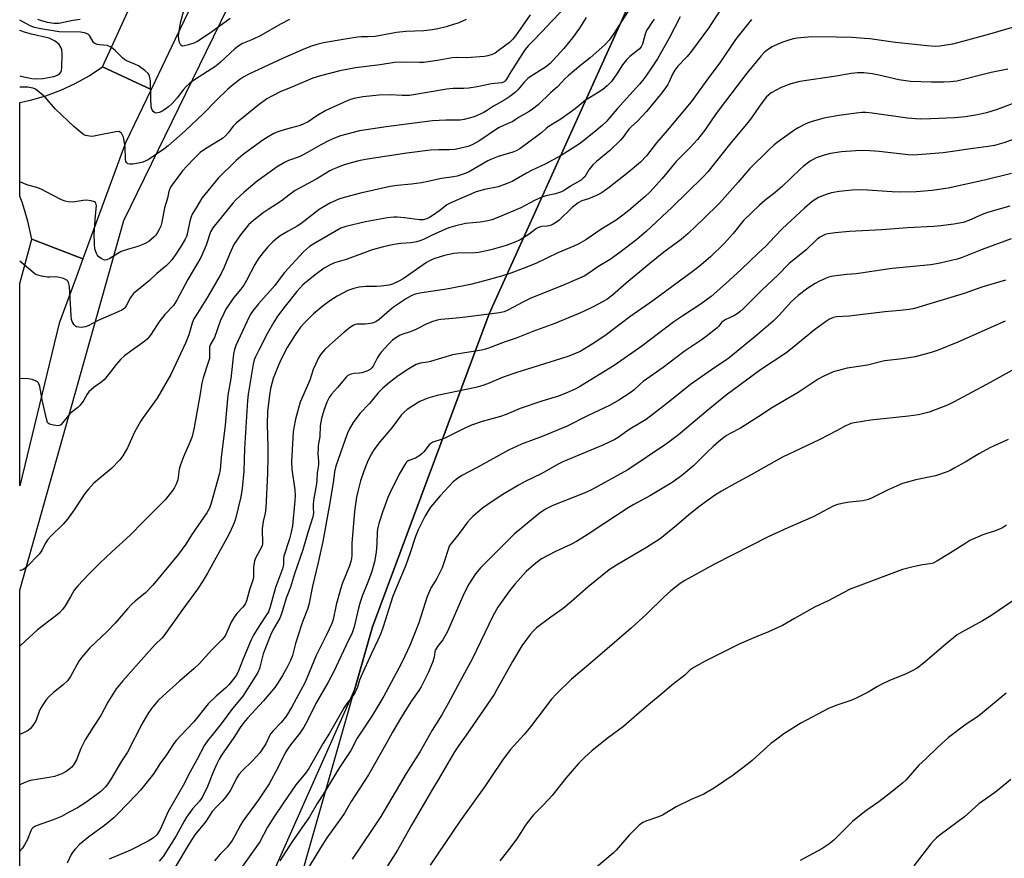
# Model space of a CAD drawing. Units: inches. Extents: x 1201769 to 1207769, y 541455 to 545456.
# Drawn here: x 1201769 to 1202128, y 541967 to 542272 of the extents above; entities that cross this region are included whole.
import ezdxf

# ---------------------------------------------------------------- set-up
doc = ezdxf.new("R2010")
doc.units = ezdxf.units.IN
doc.header["$MEASUREMENT"] = 0
for name, color, linetype in [('NTRL-Farm Land', 3, 'Continuous'), ('NTRL-Trees', 3, 'Continuous'), ('TRANS-Road', 130, 'Continuous'), ('Undefined', 1, 'Continuous')]:
    doc.layers.add(name, color=color, linetype=linetype)

msp = doc.modelspace()

# ---------------------------------------------------------------- linework, layer by layer
at = {"layer": 'NTRL-Farm Land'}
msp.add_polyline3d([(1201865.03, 541937.15, 0), (1201897.46, 542051.03, 0), (1201939.98, 542165.03, 0), (1201994.87, 542286.49, 0), (1202024.59, 542357.49, 0), (1202080.54, 542454.57, 0), (1202099.29, 542535.89, 0), (1202101.41, 542625.81, 0), (1202107.5, 542754.31, 0), (1202125.42, 542848.29, 0)], dxfattribs=at)
at = {"layer": 'NTRL-Trees'}
msp.add_lwpolyline([(1201769.07, 541598.48), (1201769.1, 542064.41), (1201807.03, 542199), (1201925.05, 542441), (1202026.63, 542594.87), (1202050.69, 542606.39), (1202066.96, 542603.83), (1202083.4, 542596.36), (1202083.75, 542489.04), (1202059.51, 542435.56), (1202026.58, 542360.94), (1202016.03, 542337.04), (1201994.87, 542286.49), (1201939.98, 542165.03), (1201897.46, 542051.03), (1201891.06, 542028.56), (1201856.72, 541951.28)], dxfattribs=at)
at = {"layer": 'TRANS-Road'}
msp.add_lwpolyline([(1201843.91, 542302.82), (1201825.71, 542265.07), (1201818.39, 542249.77), (1201816.93, 542246.73), (1201799.16, 542254.89), (1201809.77, 542277.96)], dxfattribs=at)
for points in [[(1201816.93, 542246.73), (1201807.63, 542227.29), (1201792.09, 542185.08), (1201773.5, 542192.19), (1201772.05, 542198.79), (1201770.11, 542205.26), (1201769.11, 542207.84), (1201769.11, 542207.85), (1201769.11, 542242.02), (1201772.98, 542242.8), (1201778.56, 542244.38), (1201784, 542246.4), (1201789.26, 542248.83), (1201794.33, 542251.67), (1201799.16, 542254.89)], [(1201792.09, 542185.08), (1201789.73, 542178.67), (1201783.46, 542161.64), (1201769.1, 542102.43), (1201769.1, 542176.06), (1201769.11, 542176.07), (1201773.5, 542192.19)]]:
    msp.add_lwpolyline(points, close=True, dxfattribs=at)
at = {"layer": 'Undefined'}
for points, elevation in [([(1202025.91, 542278.32), (1202019.77, 542269.08), (1202013.63, 542260.63), (1202012.11, 542258.76), (1202008.7, 542255.14), (1202007.63, 542253.77), (1202006.74, 542252.32), (1202005.5, 542249.48), (1202004.98, 542248.46), (1202003.98, 542246.98), (1202002.36, 542244.82), (1201997.21, 542238.63), (1201993.94, 542235.2), (1201991.67, 542233.13), (1201990.93, 542232.36), (1201990.09, 542231.32), (1201988.64, 542229.26), (1201987.77, 542228.26), (1201983.74, 542224.37), (1201979.03, 542220.47), (1201977.75, 542219.24), (1201976.26, 542217.43), (1201974.77, 542214.95), (1201974.22, 542214.37), (1201973.57, 542213.85), (1201969.65, 542211.45), (1201967.32, 542209.92), (1201966.33, 542209.39), (1201964.15, 542208.66), (1201960.58, 542207.96), (1201959.2, 542207.52), (1201956.48, 542206.27), (1201951.53, 542203.66), (1201943.13, 542200.07), (1201940.93, 542199.22), (1201939.54, 542198.86), (1201936.73, 542198.42), (1201931.33, 542197.9), (1201927.36, 542197), (1201925.66, 542196.47), (1201924.04, 542195.84), (1201919.03, 542193.55), (1201916.04, 542192.09), (1201914.72, 542191.55), (1201913.57, 542191.27), (1201911.53, 542190.91), (1201907.82, 542190.59), (1201905.25, 542190.22), (1201901.56, 542189.42), (1201897.45, 542188.27), (1201893.89, 542187.05), (1201887.88, 542184.81), (1201883.7, 542183.56), (1201881.88, 542182.8), (1201879.94, 542181.65), (1201876.61, 542179.17), (1201874.13, 542177.2), (1201872.21, 542175.53), (1201869.92, 542173.1), (1201865.71, 542167.86), (1201862.93, 542164.13), (1201861.55, 542161.95), (1201859.29, 542157.97), (1201856.1, 542151.8), (1201854.93, 542149.39), (1201854.49, 542148.32), (1201854.09, 542146.66), (1201852.25, 542135.77), (1201851.95, 542133.5), (1201850.94, 542115.98), (1201850.63, 542107.73), (1201850.07, 542101.49), (1201849.54, 542098.46), (1201847.58, 542090.37), (1201847.12, 542088.98), (1201846.07, 542086.53), (1201845.17, 542084.65), (1201843.2, 542080.97), (1201837.5, 542070.66), (1201835.87, 542067.96), (1201833.84, 542064.84), (1201828.05, 542057.03), (1201821.51, 542047.76), (1201820.83, 542046.99), (1201818.42, 542044.63), (1201815.2, 542041.15), (1201806.57, 542031.43), (1201804.19, 542028.49), (1201801.2, 542023.69), (1201798.56, 542018.85), (1201795.86, 542014.58), (1201792.85, 542010), (1201791.33, 542006.76), (1201789.75, 542002.69), (1201788.88, 542001.2), (1201788.02, 542000.05), (1201786.97, 541999.09), (1201786.03, 541998.42), (1201784.47, 541997.61), (1201783.12, 541997.04), (1201781.7, 541996.66), (1201779.11, 541996.12), (1201773.02, 541995.1), (1201771.94, 541994.81), (1201770.65, 541994.33), (1201769.1, 541993.6)], 436), ([(1202035.43, 542272.14), (1202029.68, 542264.84), (1202024.21, 542256.8), (1202019.27, 542250.15), (1202013.58, 542242.24), (1202004.83, 542231.8), (1202000.89, 542227.22), (1201997.21, 542222.56), (1201995.05, 542220.25), (1201990.61, 542216.45), (1201983.74, 542211.16), (1201981.09, 542209.25), (1201980.08, 542208.62), (1201979.04, 542208.13), (1201976.09, 542206.95), (1201973.68, 542206.14), (1201972.44, 542205.49), (1201970.21, 542203.74), (1201965.42, 542199.11), (1201964.5, 542198.43), (1201963.28, 542197.68), (1201962.52, 542197.29), (1201961.76, 542197.04), (1201960.99, 542196.92), (1201959.18, 542196.85), (1201958.66, 542196.76), (1201957.92, 542196.48), (1201957.22, 542196.05), (1201954.52, 542194), (1201951.21, 542192), (1201949.64, 542191.2), (1201946.12, 542189.88), (1201941.08, 542188.39), (1201939.63, 542188.05), (1201936.1, 542187.36), (1201934.93, 542187.22), (1201928.59, 542187.13), (1201927.17, 542187.01), (1201923.74, 542186.29), (1201919.87, 542185.06), (1201918.53, 542184.49), (1201917.14, 542183.69), (1201908.71, 542177.77), (1201907.09, 542176.87), (1201904.83, 542175.87), (1201903.45, 542175.48), (1201900.63, 542175.13), (1201898.92, 542175.01), (1201895.13, 542174.95), (1201892.63, 542174.75), (1201890.7, 542174.29), (1201888.55, 542173.49), (1201884.66, 542171.43), (1201881.99, 542169.78), (1201879.56, 542168), (1201876.02, 542164.99), (1201872.86, 542161.9), (1201871.34, 542160.21), (1201869.38, 542157.43), (1201866.39, 542152.72), (1201864.5, 542149), (1201863.32, 542146.31), (1201861.4, 542141.44), (1201860.4, 542137.9), (1201859.97, 542135.47), (1201859.31, 542129.45), (1201859.18, 542124.7), (1201859.42, 542116.76), (1201859.43, 542112.99), (1201859.26, 542106.86), (1201858.66, 542094.32), (1201858.39, 542092.5), (1201857.73, 542089.49), (1201857.4, 542086.94), (1201857.41, 542081.21), (1201857.32, 542080.65), (1201857.04, 542079.86), (1201855.08, 542076.37), (1201854.58, 542075.08), (1201854.16, 542072.76), (1201854.14, 542069.19), (1201853.99, 542068.09), (1201852.68, 542064.51), (1201851.61, 542060.56), (1201851.11, 542059.35), (1201850.32, 542058.27), (1201848.13, 542055.95), (1201847.13, 542054.55), (1201846.1, 542052.81), (1201844.08, 542048.29), (1201843.5, 542047.37), (1201842.66, 542046.32), (1201839.04, 542042.77), (1201834.43, 542037.65), (1201832.53, 542035.92), (1201827.21, 542031.33), (1201821.25, 542025.98), (1201819.38, 542024.1), (1201817.11, 542021.39), (1201815.73, 542019.39), (1201813.52, 542015.67), (1201808.27, 542005.46), (1201806.19, 542002.23), (1201802.16, 541995.39), (1201801.17, 541993.96), (1201800.27, 541992.82), (1201798.57, 541991.15), (1201797.21, 541990.03), (1201793.18, 541987.14), (1201790.1, 541985.18), (1201787.12, 541983.65), (1201784.24, 541982.05), (1201781.26, 541980.85), (1201775.39, 541978.72), (1201774.58, 541978.37), (1201773.9, 541977.93), (1201773.55, 541977.57), (1201773.13, 541976.86), (1201771.74, 541973.41), (1201770.88, 541971.69), (1201770.05, 541970.53), (1201769.09, 541969.36)], 434), ([(1201990.55, 542275.23), (1201985.16, 542266.7), (1201983.61, 542264.71), (1201982.12, 542262.99), (1201976.72, 542258.26), (1201973.3, 542255.57), (1201968.75, 542251.69), (1201967.68, 542250.67), (1201964.91, 542247.72), (1201962.26, 542245.48), (1201957.77, 542241.12), (1201955.75, 542239.48), (1201954.51, 542238.67), (1201950.69, 542236.48), (1201948.57, 542235.03), (1201945.15, 542233.65), (1201943.44, 542232.79), (1201936.23, 542227.83), (1201933.84, 542226.61), (1201932.2, 542226), (1201929.16, 542225.21), (1201927.49, 542224.87), (1201925.48, 542224.75), (1201921.7, 542224.79), (1201918.63, 542224.57), (1201910.07, 542223.46), (1201895.64, 542221.3), (1201893.06, 542220.8), (1201889.71, 542220), (1201886.87, 542219.14), (1201884.75, 542218.36), (1201882.93, 542217.61), (1201882, 542217.12), (1201877.28, 542214.2), (1201869.3, 542209.89), (1201867.01, 542208.26), (1201864.21, 542205.99), (1201859.52, 542203.02), (1201857.71, 542201.78), (1201854.37, 542199.17), (1201852.43, 542197.43), (1201849.47, 542193.84), (1201847.08, 542190.32), (1201845.52, 542187.05), (1201843.54, 542182.04), (1201842.41, 542179.69), (1201837.48, 542171.09), (1201833.17, 542164.36), (1201832.5, 542163.16), (1201831.89, 542161.61), (1201830.62, 542157.44), (1201829.44, 542154.38), (1201824.15, 542142.91), (1201819.18, 542134.33), (1201813.99, 542127.29), (1201813, 542125.84), (1201810.91, 542121.92), (1201808.34, 542116.25), (1201806.57, 542113.29), (1201805.53, 542111.92), (1201802.55, 542108.78), (1201796.03, 542103.35), (1201794.07, 542101.2), (1201792.8, 542099.61), (1201788.93, 542093.65), (1201786.46, 542090.26), (1201784.94, 542088.5), (1201780.45, 542084.14), (1201779.26, 542082.85), (1201778.39, 542081.46), (1201777.09, 542078.83), (1201776.12, 542077.52), (1201771.65, 542072.93), (1201770.99, 542072.35), (1201770.34, 542071.94), (1201769.42, 542071.59), (1201769.1, 542071.57)], 442), ([(1202009.46, 542273.14), (1202005.51, 542265.37), (1202001.22, 542257.85), (1201999.37, 542254.94), (1201996.99, 542251.51), (1201995.94, 542250.13), (1201994.69, 542248.64), (1201986.58, 542239.69), (1201983.85, 542236.35), (1201982.55, 542234.95), (1201981.09, 542233.56), (1201978.87, 542231.68), (1201973.19, 542227.2), (1201968.56, 542224.16), (1201966.14, 542222.72), (1201960.41, 542219.56), (1201955.64, 542217.31), (1201953.54, 542216.22), (1201948.38, 542213.18), (1201946.56, 542212.44), (1201943.26, 542211.32), (1201938.32, 542210.31), (1201935.27, 542209.47), (1201926.05, 542205.49), (1201924.59, 542204.65), (1201922.05, 542202.66), (1201919.25, 542200.69), (1201918.29, 542200.08), (1201917.28, 542199.6), (1201915.96, 542199.25), (1201914.62, 542199.21), (1201909.2, 542199.93), (1201906.52, 542200.19), (1201905.33, 542200.22), (1201903.01, 542199.94), (1201894.91, 542198.57), (1201887.8, 542196.77), (1201886, 542196.16), (1201876.71, 542190.9), (1201874.63, 542189.53), (1201872.45, 542187.58), (1201865.48, 542180.06), (1201864.59, 542178.96), (1201861.97, 542175.3), (1201856, 542168.61), (1201853.96, 542166.16), (1201853.21, 542165.07), (1201852.61, 542163.97), (1201847.7, 542153.5), (1201847.23, 542151.99), (1201846.91, 542150.34), (1201845.9, 542141.45), (1201844.82, 542135.38), (1201843.84, 542124.45), (1201842.42, 542112.69), (1201842.05, 542108.3), (1201841.64, 542106.55), (1201838.83, 542096.15), (1201838.18, 542094.33), (1201837.25, 542092.61), (1201831.69, 542084.67), (1201829.51, 542081.18), (1201826.9, 542077.54), (1201817.54, 542066.22), (1201814.83, 542063.44), (1201811.17, 542060.41), (1201809.95, 542059.3), (1201808.38, 542057.63), (1201803.8, 542052.45), (1201800.92, 542049.41), (1201794.56, 542043.38), (1201791.68, 542040.01), (1201790.6, 542038.61), (1201787.56, 542033.01), (1201786.5, 542031.45), (1201784.92, 542029.94), (1201781.42, 542027.16), (1201779.69, 542025.59), (1201778.68, 542024.55), (1201777.68, 542023.11), (1201776.65, 542021.34), (1201776.17, 542020.25), (1201775.16, 542017.43), (1201774.79, 542016.63), (1201773.88, 542015.16), (1201773.01, 542014.04), (1201772.15, 542013.38), (1201770.7, 542012.61), (1201769.39, 542012.06), (1201769.1, 542011.95)], 438), ([(1201975.28, 542272.87), (1201972.85, 542269.06), (1201970.31, 542265.5), (1201967.19, 542261.68), (1201962.19, 542256.22), (1201960.47, 542254.8), (1201955.26, 542251.54), (1201954.06, 542250.7), (1201952.83, 542249.47), (1201950.39, 542246.54), (1201949.53, 542245.76), (1201947.5, 542244.13), (1201945.7, 542242.95), (1201941.51, 542240.68), (1201939.06, 542238.97), (1201937.79, 542238.26), (1201934.56, 542236.78), (1201930.88, 542235.77), (1201929.45, 542235.57), (1201924.26, 542235.58), (1201919.31, 542235.25), (1201902.45, 542233.16), (1201892.8, 542231.61), (1201885.84, 542229.87), (1201883.64, 542229.03), (1201881.5, 542228.06), (1201878.65, 542226.54), (1201873.62, 542223.58), (1201872.08, 542222.79), (1201870.76, 542222.22), (1201866.93, 542220.82), (1201865.51, 542220.16), (1201862.84, 542218.49), (1201855.51, 542213.31), (1201850.77, 542209.36), (1201847.74, 542206.57), (1201846.69, 542205.37), (1201839.34, 542196.33), (1201838.58, 542194.94), (1201836.94, 542190.08), (1201835.05, 542185.55), (1201830.26, 542177.49), (1201826.31, 542169.95), (1201825.03, 542168.12), (1201821.95, 542164.73), (1201819.73, 542162.03), (1201816.91, 542157.64), (1201816.13, 542156.57), (1201815.43, 542155.8), (1201814.6, 542155.1), (1201809.48, 542151.47), (1201807.22, 542149.7), (1201805.94, 542148.52), (1201804.14, 542146.6), (1201802.23, 542144), (1201799.79, 542141.06), (1201798.93, 542140.33), (1201796.18, 542138.36), (1201794.26, 542136.64), (1201793.62, 542135.75), (1201792.37, 542133.57), (1201791.05, 542131.75), (1201790.25, 542130.94), (1201788.18, 542129.33), (1201787.36, 542128.59), (1201784.79, 542125.43), (1201784.01, 542124.63), (1201783.57, 542124.36), (1201783.06, 542124.26), (1201781.33, 542124.45), (1201779.95, 542124.83), (1201779.52, 542125.12), (1201779.23, 542125.53), (1201778.8, 542126.85), (1201777.24, 542133.76), (1201776.66, 542137.26), (1201776.36, 542138.63), (1201775.88, 542139.87), (1201775.55, 542140.24), (1201775.13, 542140.51), (1201773.61, 542141.08), (1201772.22, 542141.36), (1201769.1, 542141.49)], 444), ([(1201999.99, 542272.27), (1201999.23, 542271.04), (1201997.81, 542269.06), (1201997.41, 542268.36), (1201996.79, 542266.83), (1201995.77, 542263.15), (1201995.29, 542262.2), (1201994.54, 542261.39), (1201991.14, 542258.65), (1201989.94, 542257.45), (1201988.51, 542255.71), (1201986.48, 542252.44), (1201984.49, 542249.65), (1201982.9, 542248.01), (1201981.38, 542246.71), (1201979.72, 542245.59), (1201974.95, 542242.67), (1201971.27, 542239.68), (1201969.12, 542238.04), (1201966.03, 542235.92), (1201961.8, 542233.36), (1201960.7, 542232.5), (1201959.12, 542231.01), (1201958.24, 542230.3), (1201951.15, 542225.14), (1201949.76, 542224.35), (1201948.56, 542223.9), (1201943.28, 542222.31), (1201940.8, 542221.34), (1201939.52, 542220.72), (1201932.41, 542216.66), (1201930.83, 542215.99), (1201928.36, 542215.19), (1201926.99, 542214.9), (1201922.67, 542214.33), (1201917.67, 542213.2), (1201915.36, 542212.76), (1201911.69, 542212.25), (1201906.48, 542211.74), (1201903.9, 542211.34), (1201897.96, 542210.08), (1201893.14, 542208.95), (1201887.2, 542207.32), (1201885.25, 542206.72), (1201882.19, 542205.41), (1201879.29, 542203.79), (1201878.12, 542202.96), (1201871.44, 542197.79), (1201870.05, 542196.9), (1201866.82, 542195.18), (1201863.92, 542193.43), (1201862.77, 542192.62), (1201861.22, 542191.26), (1201859.36, 542189.4), (1201857.69, 542187.34), (1201856.03, 542185.12), (1201854.7, 542183.03), (1201851.66, 542177.21), (1201850.64, 542175.47), (1201849.61, 542174.05), (1201847.02, 542170.98), (1201844.14, 542166.69), (1201843.34, 542165.19), (1201842.1, 542162.33), (1201839.96, 542156.37), (1201838.42, 542153.7), (1201838.2, 542152.92), (1201838.13, 542152.36), (1201838.22, 542149.98), (1201838.14, 542148.78), (1201837.85, 542147.64), (1201835.91, 542141.77), (1201835.36, 542139.82), (1201834.79, 542135.94), (1201832.64, 542123.7), (1201831.89, 542120.33), (1201831.19, 542118.52), (1201828.68, 542112.96), (1201827.56, 542110.11), (1201827.16, 542108.46), (1201826.59, 542104.63), (1201826.03, 542103.04), (1201825.43, 542101.76), (1201824.85, 542100.78), (1201822.01, 542097.36), (1201820.38, 542095.65), (1201813.89, 542089.2), (1201809.36, 542084.53), (1201802.47, 542078.24), (1201798.41, 542074.42), (1201794.21, 542070.24), (1201790.2, 542066.04), (1201788.92, 542064.49), (1201787.59, 542062), (1201785.64, 542058.78), (1201784.64, 542057.44), (1201783.56, 542056.19), (1201782.26, 542055.08), (1201775.51, 542049.99), (1201769.53, 542044.44), (1201769.1, 542044)], 440), ([(1201966.06, 542274.91), (1201962.62, 542271.43), (1201959.31, 542267.75), (1201955.85, 542264.31), (1201954.24, 542262.58), (1201953.11, 542261.2), (1201952.11, 542259.81), (1201947.9, 542253.18), (1201946.33, 542250.47), (1201945.83, 542249.82), (1201945.45, 542249.51), (1201944.59, 542249.16), (1201940.88, 542248.79), (1201935.64, 542247.68), (1201932.62, 542247.14), (1201930.76, 542247), (1201926.93, 542247.03), (1201924.56, 542246.86), (1201911.01, 542244.56), (1201908.36, 542244.48), (1201904.03, 542244.72), (1201899.89, 542244.6), (1201893.96, 542243.97), (1201890.86, 542243.45), (1201889.55, 542243.07), (1201888.23, 542242.57), (1201880.5, 542239.01), (1201877.25, 542237.08), (1201874.1, 542234.97), (1201872.54, 542234.14), (1201871.17, 542233.64), (1201865.71, 542232.12), (1201863.06, 542231.28), (1201861.63, 542230.64), (1201859.56, 542229.46), (1201857.54, 542228.21), (1201855.38, 542226.68), (1201850.44, 542223.02), (1201847.9, 542220.86), (1201841.32, 542214.4), (1201835.44, 542207.1), (1201834.49, 542205.71), (1201833.37, 542203.61), (1201831.91, 542201.28), (1201831.46, 542200.39), (1201831, 542198.75), (1201830.04, 542194.08), (1201829.74, 542193.14), (1201829.3, 542192.17), (1201827.76, 542189.49), (1201825.71, 542186.36), (1201824.5, 542184.71), (1201823.39, 542183.46), (1201822.36, 542182.49), (1201819.02, 542179.67), (1201816.29, 542177.19), (1201811.67, 542173.43), (1201810.56, 542172.44), (1201809.39, 542170.95), (1201807.86, 542167.92), (1201807.41, 542167.23), (1201807, 542166.82), (1201806.27, 542166.36), (1201805.2, 542165.84), (1201797.6, 542162.59), (1201793.97, 542160.72), (1201792.91, 542160.25), (1201792.35, 542160.12), (1201791.47, 542160.07), (1201790.6, 542160.13), (1201789.79, 542160.32), (1201789.33, 542160.59), (1201788.95, 542160.98), (1201788.21, 542162.21), (1201787.97, 542163.02), (1201787.8, 542164.41), (1201787.18, 542175.04), (1201786.84, 542176.43), (1201786.6, 542176.91), (1201786.25, 542177.29), (1201785.79, 542177.56), (1201784.99, 542177.87), (1201782.99, 542178.41), (1201782.12, 542178.49), (1201780.09, 542178.32), (1201779.23, 542178.36), (1201776.98, 542178.78), (1201775.35, 542179.24), (1201774.6, 542179.64), (1201773.91, 542180.16), (1201769.11, 542184.18)], 446), ([(1202130.92, 542269.42), (1202122.14, 542266.82), (1202112.83, 542264.27), (1202108.64, 542263.23), (1202104.06, 542262.47), (1202102.3, 542262.39), (1202099.42, 542262.6), (1202087.92, 542263.84), (1202078.61, 542265.1), (1202076.57, 542265.31), (1202072.18, 542265.64), (1202066.25, 542265.74), (1202057.39, 542265.81), (1202052.05, 542265.39), (1202050.61, 542265.13), (1202048.72, 542264.57), (1202046.84, 542263.94), (1202045.31, 542263.27), (1202043.03, 542262.17), (1202041.25, 542261.1), (1202040.14, 542260.2), (1202038.95, 542258.98), (1202033.82, 542252.62), (1202025.98, 542242.49), (1202022.66, 542237.97), (1202018.47, 542231.88), (1202015.85, 542228.51), (1202013.11, 542225.53), (1202008.01, 542220.43), (1202002.92, 542214.29), (1201999.6, 542210.55), (1201998.57, 542209.49), (1201996.6, 542207.66), (1201990.81, 542202.67), (1201988.63, 542200.89), (1201986.18, 542199.17), (1201980.65, 542195.71), (1201975.23, 542192), (1201972.66, 542190.52), (1201970.77, 542189.64), (1201965.03, 542187.2), (1201956.98, 542183.35), (1201952.4, 542181.5), (1201947.93, 542179.89), (1201944.46, 542178.78), (1201938.33, 542177.02), (1201933.24, 542175.67), (1201925.18, 542174.08), (1201914.77, 542172.59), (1201913.19, 542172.2), (1201911.89, 542171.73), (1201909.88, 542170.64), (1201905.21, 542167.49), (1201903.65, 542166.21), (1201899.96, 542162.95), (1201898.77, 542162.15), (1201897.4, 542161.67), (1201895.97, 542161.33), (1201894.83, 542161.25), (1201891.97, 542161.28), (1201891.18, 542161.13), (1201890.48, 542160.82), (1201889.52, 542160.17), (1201887.21, 542158.33), (1201881.84, 542153.64), (1201880.18, 542152.02), (1201878.65, 542150.3), (1201877.89, 542149.05), (1201876.73, 542146.62), (1201875.95, 542144.75), (1201874.64, 542140.9), (1201871.23, 542132.85), (1201870.56, 542130.64), (1201869.51, 542126.71), (1201868.83, 542123.49), (1201868.61, 542122.06), (1201868.03, 542111.28), (1201868.12, 542108.47), (1201869.18, 542100.97), (1201869.31, 542098.79), (1201869.24, 542097.12), (1201868.35, 542087.86), (1201867.91, 542085.59), (1201867.26, 542083.07), (1201865.26, 542076.76), (1201865.15, 542076.02), (1201865.07, 542073.81), (1201864.76, 542072.26), (1201862.21, 542065.37), (1201860.26, 542058.32), (1201859.63, 542056.57), (1201858.95, 542055.4), (1201856.12, 542051.24), (1201854.23, 542048.11), (1201853.38, 542046.34), (1201850.43, 542039.47), (1201848.78, 542035.02), (1201847.96, 542033.55), (1201846.22, 542031.16), (1201845.32, 542030.1), (1201844.12, 542028.91), (1201840.62, 542025.87), (1201837.71, 542023.07), (1201832.44, 542016.54), (1201829.84, 542013.67), (1201826.04, 542009.75), (1201825.2, 542008.64), (1201822.46, 542004.44), (1201820.14, 542001.17), (1201817.9, 541997.66), (1201813.02, 541991.58), (1201811.65, 541990), (1201804.83, 541982.96), (1201803.35, 541981.52), (1201799.92, 541978.75), (1201794.28, 541974.58), (1201790.89, 541971.8), (1201789.22, 541970.14), (1201788.5, 541969.24), (1201787.82, 541968.15), (1201786.3, 541965.01)], 432), ([(1201769.11, 542251.63), (1201769.5, 542251.58), (1201773.44, 542250.71), (1201774.69, 542250.57), (1201777.49, 542250.75), (1201781.48, 542251.43), (1201782.28, 542251.68), (1201783.01, 542252.02), (1201783.66, 542252.46), (1201784.11, 542252.97), (1201784.35, 542253.67), (1201784.43, 542254.53), (1201784.49, 542259.64), (1201784.39, 542261.11), (1201784.13, 542261.89), (1201783.39, 542263.05), (1201782.62, 542263.85), (1201781.8, 542264.37), (1201779.85, 542265.37), (1201773.35, 542266.85), (1201771.14, 542267.43), (1201769.11, 542268.21)], 450), ([(1202128.84, 542254.13), (1202122.78, 542252.87), (1202110.28, 542249.78), (1202107.82, 542249.46), (1202105.45, 542249.38), (1202100.97, 542249.37), (1202093.4, 542249.6), (1202089.13, 542250.19), (1202081.85, 542251.94), (1202079.41, 542252.41), (1202076.35, 542252.75), (1202074.1, 542252.77), (1202071.82, 542252.58), (1202066.32, 542251.6), (1202053.07, 542249.56), (1202049.77, 542248.81), (1202046.25, 542247.39), (1202042.69, 542245.43), (1202041.83, 542244.79), (1202040.88, 542243.87), (1202038.37, 542240.6), (1202035.49, 542236.42), (1202034.26, 542234.78), (1202027.51, 542226.7), (1202019.57, 542216.75), (1202017.82, 542214.81), (1202006.58, 542203.88), (1201997.19, 542195.01), (1201993.69, 542192.15), (1201987.55, 542187.37), (1201984.04, 542184.85), (1201979.56, 542182.12), (1201976.3, 542179.83), (1201974.51, 542178.8), (1201967.31, 542175.6), (1201954.94, 542170.57), (1201952.53, 542169.42), (1201946.83, 542166.34), (1201945.48, 542165.74), (1201943.76, 542165.39), (1201930.44, 542163.71), (1201926.72, 542163.28), (1201922.37, 542162.95), (1201921.09, 542162.74), (1201919.43, 542162.23), (1201917.27, 542161.41), (1201913.47, 542159.41), (1201912.2, 542158.83), (1201910.9, 542158.35), (1201908.87, 542157.73), (1201907.58, 542157.21), (1201906.34, 542156.57), (1201904.85, 542155.4), (1201903.43, 542154.05), (1201900.64, 542151.08), (1201899.93, 542150.16), (1201899.15, 542148.93), (1201897.74, 542146.02), (1201897.27, 542145.36), (1201896.7, 542144.81), (1201895.5, 542144.16), (1201893.66, 542143.53), (1201892.81, 542143.41), (1201890.8, 542143.31), (1201889.76, 542143.06), (1201888.57, 542142.52), (1201887.92, 542142), (1201884.72, 542138.16), (1201882.59, 542135.75), (1201881.77, 542134.62), (1201881.19, 542133.65), (1201880.83, 542132.86), (1201879.77, 542129.8), (1201878.97, 542126.98), (1201878.47, 542124.28), (1201878.31, 542120.42), (1201877.79, 542117.12), (1201877.69, 542116), (1201877.67, 542114.05), (1201877.83, 542111.29), (1201877.8, 542110.07), (1201877.42, 542107.14), (1201877.3, 542104.53), (1201877.16, 542103.2), (1201876.21, 542097.86), (1201875.94, 542095.85), (1201875.87, 542094.41), (1201876, 542092.5), (1201875.83, 542091.18), (1201874.11, 542085.8), (1201872.2, 542079.11), (1201869.14, 542070.38), (1201867.65, 542065.5), (1201866.13, 542061.57), (1201864.4, 542055.8), (1201863.74, 542054.25), (1201861.25, 542049.92), (1201860.43, 542048.1), (1201857.76, 542041.23), (1201857.17, 542039.33), (1201856.33, 542035.92), (1201855.74, 542034.41), (1201851.2, 542027.16), (1201850.26, 542025.8), (1201846.6, 542021.35), (1201842.44, 542015.74), (1201839.54, 542012.08), (1201837.49, 542009.63), (1201836.38, 542008.06), (1201833.56, 542002.61), (1201831.11, 541998.24), (1201828.61, 541993.28), (1201823.13, 541983.8), (1201820.2, 541977.32), (1201819.65, 541976.33), (1201818.95, 541975.41), (1201817.75, 541974.23), (1201815.79, 541973.03), (1201809.45, 541969.77), (1201801.59, 541966.45)], 430), ([(1202133.29, 542242.54), (1202124.87, 542239.45), (1202121.04, 542238.25), (1202117.75, 542237.47), (1202113.4, 542236.76), (1202109.34, 542236.36), (1202100.78, 542235.96), (1202096.92, 542235.9), (1202095.15, 542235.99), (1202092.27, 542236.29), (1202079.4, 542238.14), (1202077.05, 542238.3), (1202075.59, 542238.28), (1202073.57, 542238.12), (1202067.22, 542237.22), (1202061.79, 542236.21), (1202060.1, 542235.82), (1202057.25, 542234.93), (1202056.13, 542234.53), (1202054.56, 542233.81), (1202052.5, 542232.79), (1202051.26, 542232.05), (1202045.28, 542227.77), (1202043.73, 542226.53), (1202041.47, 542224.42), (1202034.92, 542217.98), (1202030.63, 542213.02), (1202023.78, 542205.36), (1202018.05, 542199.61), (1202012.46, 542194.31), (1202009.89, 542192.15), (1202003.62, 542187.42), (1201998.42, 542183.33), (1201989.83, 542176.14), (1201984.88, 542171.82), (1201982.85, 542170.3), (1201978.04, 542167.69), (1201974.34, 542165.83), (1201972.44, 542164.98), (1201963.85, 542161.53), (1201955.82, 542158.64), (1201949.78, 542156.17), (1201945.84, 542154.79), (1201939.73, 542152.49), (1201938.6, 542152.15), (1201937.17, 542151.86), (1201926.66, 542150.16), (1201918.68, 542147.63), (1201917.52, 542147.38), (1201914.86, 542147.03), (1201913.37, 542146.58), (1201910.7, 542145.05), (1201906.87, 542142.5), (1201903.65, 542139.98), (1201901.23, 542137.92), (1201899.56, 542136.31), (1201896.44, 542132.44), (1201892.91, 542128.8), (1201890.52, 542125.46), (1201889.18, 542123.14), (1201888.42, 542121.6), (1201887.39, 542118.95), (1201884.17, 542109.59), (1201883.72, 542107.49), (1201883.22, 542103.51), (1201881.79, 542094.88), (1201879.39, 542082.1), (1201877.73, 542074.51), (1201875.61, 542065.86), (1201874.39, 542059.15), (1201873.89, 542057.54), (1201872.27, 542053.48), (1201871.67, 542051.8), (1201869.51, 542044.96), (1201868.36, 542040.67), (1201867.7, 542038.89), (1201866.28, 542036.1), (1201864.74, 542033.36), (1201863.23, 542030.79), (1201861.99, 542028.99), (1201857.88, 542024.14), (1201852.01, 542017.8), (1201850.7, 542016.28), (1201849.32, 542014.4), (1201846.98, 542010.8), (1201842.48, 542004.36), (1201841.66, 542002.97), (1201840.71, 542001.01), (1201839.47, 541998.17), (1201837.39, 541992.93), (1201835.5, 541988.9), (1201834.54, 541987.58), (1201832.03, 541984.81), (1201829.81, 541981.81), (1201828.96, 541980.4), (1201825.99, 541975.03), (1201821.25, 541967.48), (1201819.84, 541965.74)], 428), ([(1202131.13, 542228.64), (1202127.37, 542227.26), (1202123.94, 542226.27), (1202121.7, 542225.89), (1202116.24, 542225.25), (1202105.31, 542223.63), (1202096.07, 542222.86), (1202094.28, 542222.83), (1202092.52, 542222.92), (1202081.92, 542224.11), (1202078.57, 542224.41), (1202075.8, 542224.48), (1202073.52, 542224.39), (1202068.26, 542223.98), (1202064.19, 542223.36), (1202061.96, 542222.82), (1202059.05, 542221.79), (1202056.88, 542220.64), (1202054.28, 542218.67), (1202053.18, 542217.68), (1202046.69, 542211.34), (1202044.07, 542209.17), (1202040.34, 542206.31), (1202038.39, 542204.63), (1202032.52, 542198.96), (1202028.77, 542194.31), (1202025.48, 542190.64), (1202020.53, 542185.84), (1202016.4, 542182.29), (1202014.33, 542180.68), (1201999.59, 542169.8), (1201991.24, 542163.9), (1201982.14, 542157.08), (1201977.5, 542153.93), (1201973.06, 542151.36), (1201969.03, 542149.63), (1201966.01, 542148.64), (1201950, 542143.72), (1201945.04, 542142), (1201939.33, 542139.6), (1201937.67, 542138.97), (1201935.17, 542138.26), (1201932.16, 542137.55), (1201921.02, 542135.27), (1201917.65, 542134.36), (1201914.74, 542133.09), (1201911.82, 542131.31), (1201910.17, 542130.17), (1201909.04, 542129.21), (1201907.99, 542128.18), (1201904.55, 542123.55), (1201900.26, 542118.52), (1201897.96, 542115.49), (1201897.09, 542114.02), (1201895.78, 542111.52), (1201894.31, 542107.78), (1201893.17, 542104.24), (1201892.26, 542100.89), (1201891.71, 542098.28), (1201891.05, 542094.03), (1201890.78, 542091.73), (1201890, 542081.46), (1201889.97, 542077.17), (1201889.84, 542075.99), (1201889.61, 542074.92), (1201889.08, 542073.35), (1201886.46, 542066.69), (1201885.81, 542064.77), (1201884.3, 542059.12), (1201883.17, 542053.81), (1201882.72, 542052.25), (1201880.81, 542048.2), (1201876.96, 542040.6), (1201873.58, 542032.35), (1201872.83, 542030.73), (1201868.15, 542021.97), (1201866.18, 542018.71), (1201864.27, 542016.23), (1201861.26, 542013.09), (1201860.52, 542012.2), (1201860.05, 542011.38), (1201858.7, 542008.55), (1201857.48, 542006.64), (1201856.49, 542005.27), (1201853.84, 542002.34), (1201850.02, 541998.66), (1201848.9, 541997.3), (1201848.1, 541996.08), (1201845.78, 541991.66), (1201844.52, 541989.67), (1201842.95, 541987.71), (1201840.73, 541985.53), (1201839.17, 541983.8), (1201838.49, 541982.9), (1201837.45, 541981.14), (1201836.81, 541980.24), (1201832.81, 541975.37), (1201830.84, 541972.34), (1201825.67, 541963.6)], 426), ([(1202130.11, 542216.13), (1202120.28, 542213.7), (1202107.13, 542210.73), (1202101.2, 542209.87), (1202095.39, 542209.47), (1202089.58, 542209.35), (1202086.64, 542209.46), (1202077.67, 542210.09), (1202075.39, 542210.14), (1202072.18, 542210.01), (1202067.38, 542209.54), (1202064.61, 542209.06), (1202062.68, 542208.51), (1202059.9, 542207.39), (1202058.89, 542206.83), (1202057.53, 542205.87), (1202054.74, 542203.48), (1202046.61, 542195.93), (1202043.81, 542193.08), (1202040.78, 542189.73), (1202037.89, 542187.13), (1202031.69, 542181.11), (1202026.13, 542176.02), (1202020.75, 542171.33), (1202017.2, 542168.7), (1202010.47, 542164.35), (1202007.2, 542162.08), (1201995.52, 542153.22), (1201985.53, 542146.24), (1201973.29, 542138.72), (1201971.25, 542137.62), (1201968.5, 542136.35), (1201965.19, 542135.1), (1201959.1, 542133.21), (1201951.31, 542130.56), (1201946.16, 542128.38), (1201944.13, 542127.61), (1201937.47, 542125.78), (1201933.59, 542124.53), (1201931.08, 542123.44), (1201926.95, 542121.29), (1201923.63, 542119.67), (1201922.56, 542119.25), (1201919.51, 542118.26), (1201918.79, 542117.84), (1201918.15, 542117.3), (1201916.23, 542114.83), (1201915.62, 542114.2), (1201914.7, 542113.45), (1201913.21, 542112.51), (1201910.76, 542111.67), (1201910.14, 542111.25), (1201909.76, 542110.85), (1201909.11, 542109.9), (1201907.17, 542106.61), (1201903.84, 542099.8), (1201903.13, 542098.19), (1201901.16, 542092.85), (1201899.8, 542088.67), (1201899.31, 542086.75), (1201899.15, 542085.39), (1201899.13, 542081.41), (1201898.84, 542078.23), (1201898.22, 542074.75), (1201897.15, 542070.82), (1201895.86, 542067.29), (1201893.72, 542062.2), (1201893.01, 542060.11), (1201892.4, 542057.94), (1201890.84, 542051.08), (1201890.14, 542048.92), (1201887.92, 542044.4), (1201883.3, 542034.61), (1201881.35, 542030.89), (1201876.89, 542023.23), (1201873.89, 542017.03), (1201872.57, 542014.61), (1201871.01, 542012.36), (1201867.61, 542008.15), (1201866.51, 542006.59), (1201865.75, 542005.25), (1201863.13, 541999.97), (1201859.86, 541993.9), (1201855.95, 541988.12), (1201850.26, 541980.3), (1201849.45, 541978.92), (1201847.44, 541975.01), (1201846.38, 541973.33), (1201844.72, 541971.05), (1201842.07, 541968.28), (1201839.98, 541965.88)], 424), ([(1202129.5, 542204.24), (1202121.43, 542201.87), (1202119.5, 542201.14), (1202114.58, 542198.99), (1202112.54, 542198.31), (1202109.1, 542197.66), (1202104.47, 542197.07), (1202101.84, 542196.82), (1202092.3, 542196.38), (1202082.96, 542195.58), (1202071.12, 542194.99), (1202065.91, 542194.56), (1202063.41, 542194.18), (1202062.36, 542193.89), (1202061.56, 542193.53), (1202060.52, 542192.97), (1202059.56, 542192.31), (1202055.33, 542188.38), (1202049.23, 542183.37), (1202045.1, 542179.16), (1202039.27, 542173.63), (1202032.5, 542166.89), (1202031.21, 542165.7), (1202030.3, 542165.03), (1202029.09, 542164.29), (1202026.14, 542162.95), (1202025.13, 542162.4), (1202024.52, 542161.85), (1202023.54, 542160.53), (1202022.93, 542159.91), (1202019.02, 542156.81), (1202017.12, 542155.4), (1202011, 542151.28), (1202003.38, 542145.55), (1201996.02, 542140.38), (1201994.93, 542139.45), (1201992.68, 542137.27), (1201991.3, 542136.23), (1201987.13, 542133.62), (1201984, 542131.81), (1201975.53, 542127.74), (1201968.38, 542124.18), (1201959.22, 542120.39), (1201951.81, 542117.59), (1201947.05, 542115.38), (1201935.87, 542109.18), (1201930.06, 542106.16), (1201928.44, 542105.1), (1201926.92, 542103.85), (1201922.09, 542098.83), (1201918.61, 542094.67), (1201916.67, 542091.49), (1201914.18, 542086.45), (1201913.14, 542083.93), (1201911.22, 542078.08), (1201909.63, 542073.57), (1201904.87, 542062.19), (1201901.38, 542051.08), (1201900.53, 542048.61), (1201899.46, 542046.19), (1201897.11, 542041.32), (1201893.39, 542033.13), (1201892.81, 542031.66), (1201891.99, 542029.08), (1201891.08, 542027.07), (1201890.48, 542026.12), (1201888.15, 542023.18), (1201887.17, 542021.72), (1201881.89, 542012.36), (1201879.59, 542008.73), (1201874.36, 541999.55), (1201873.17, 541997.86), (1201869.6, 541993.61), (1201865.17, 541986.99), (1201861.54, 541981.77), (1201859.24, 541978.11), (1201856.45, 541972.84), (1201853.86, 541969.07), (1201850.23, 541963.99)], 422), ([(1202130.06, 542192.33), (1202119.4, 542188.5), (1202112.18, 542185.49), (1202110.4, 542184.9), (1202104.12, 542183.46), (1202100.81, 542182.84), (1202086.64, 542181.58), (1202079.31, 542180.38), (1202075.3, 542179.8), (1202073.59, 542179.61), (1202070.25, 542179.4), (1202065.26, 542178.73), (1202063.55, 542178.32), (1202060.26, 542176.91), (1202058.71, 542176.06), (1202055.94, 542174.36), (1202052.46, 542171.74), (1202049.98, 542169.36), (1202045.68, 542164.68), (1202043.38, 542162.4), (1202037.47, 542157.25), (1202027.39, 542149.06), (1202026.07, 542148.06), (1202022.18, 542145.48), (1202013.32, 542139.32), (1202005.71, 542133.21), (1201997.12, 542126.51), (1201991.76, 542123.38), (1201990.11, 542122.28), (1201987.33, 542120.22), (1201985.7, 542119.23), (1201981.42, 542117.23), (1201966.76, 542111.1), (1201965.16, 542110.3), (1201958.87, 542106.8), (1201953.37, 542104.11), (1201950.66, 542102.69), (1201944.31, 542098.93), (1201939.44, 542095.66), (1201937.57, 542094.26), (1201934.06, 542091.24), (1201933.24, 542090.43), (1201932.12, 542089.14), (1201929.07, 542085.05), (1201926.11, 542081.4), (1201925.47, 542080.42), (1201925.13, 542079.62), (1201923.63, 542074.76), (1201922.83, 542072.54), (1201920.89, 542068.66), (1201918.86, 542065.38), (1201917.4, 542062.17), (1201914.34, 542052.59), (1201912.84, 542048.55), (1201911.11, 542044.34), (1201909.31, 542040.39), (1201907.93, 542037.62), (1201901.58, 542025.89), (1201897.21, 542018.55), (1201891.96, 542010.59), (1201889.64, 542006.01), (1201885.53, 541999.83), (1201879.7, 541990.31), (1201877.33, 541986.83), (1201874.57, 541981.91), (1201868.13, 541972.72), (1201863.82, 541965.91)], 420), ([(1202127.95, 542177.34), (1202119.28, 542174.73), (1202112.88, 542172.44), (1202100.42, 542168.62), (1202094.88, 542167.01), (1202092.88, 542166.61), (1202089.66, 542166.19), (1202084, 542165.75), (1202071.02, 542164.22), (1202066.47, 542163.91), (1202065.38, 542163.7), (1202063.93, 542163.11), (1202062.47, 542162.17), (1202058.45, 542159.18), (1202050.26, 542152.48), (1202048, 542150.74), (1202038.79, 542144.61), (1202026.31, 542135.38), (1202019.54, 542129.95), (1202008.89, 542121), (1202004.5, 542117.76), (1201990.43, 542108.24), (1201977.21, 542100.95), (1201974.58, 542099.72), (1201963.12, 542095.3), (1201960.51, 542093.96), (1201958.16, 542092.32), (1201949.04, 542084.87), (1201937.01, 542072.73), (1201935.05, 542070.36), (1201932.61, 542066.58), (1201931.73, 542065.04), (1201930.37, 542062.2), (1201924.82, 542049.38), (1201923.09, 542046.39), (1201921.17, 542043.93), (1201920.45, 542042.72), (1201920.2, 542041.94), (1201920.02, 542040.07), (1201919.38, 542038.14), (1201917.8, 542034.34), (1201915.2, 542029.21), (1201914.41, 542027.96), (1201911.51, 542023.84), (1201907.67, 542017.72), (1201904.82, 542012.73), (1201902.78, 542008.97), (1201896, 541997.17), (1201889.71, 541987.51), (1201887.26, 541983.31), (1201886.21, 541981.65), (1201880.92, 541974.23), (1201878.59, 541970.65), (1201873.14, 541961.64)], 418), ([(1202127.89, 542162.34), (1202110.58, 542154.68), (1202103.43, 542151.8), (1202100.9, 542150.98), (1202095.12, 542149.41), (1202090.41, 542148.7), (1202083.85, 542147.9), (1202077.75, 542146.4), (1202072.05, 542145.54), (1202070.34, 542145.2), (1202066.62, 542144.3), (1202065.22, 542143.89), (1202061.54, 542142.18), (1202059.76, 542141.19), (1202052.48, 542136.4), (1202043.17, 542130.88), (1202038.13, 542127.71), (1202032.86, 542124.23), (1202031.42, 542123.4), (1202027.7, 542121.48), (1202026, 542120.44), (1202023.46, 542118.47), (1202021.5, 542116.75), (1202019.19, 542114.59), (1202016, 542111.27), (1202014.48, 542109.87), (1202009.96, 542106.05), (1202006.56, 542103.66), (1201998.69, 542098.89), (1201992.62, 542095.59), (1201990.61, 542094.39), (1201981.75, 542088.64), (1201975.68, 542084.55), (1201971.75, 542082.09), (1201969.66, 542081), (1201964.16, 542078.56), (1201961.55, 542077.22), (1201959.02, 542075.81), (1201956.95, 542074.32), (1201953.46, 542071.17), (1201949.28, 542066.62), (1201947.33, 542064.18), (1201943.14, 542058.29), (1201941.26, 542054.96), (1201933.96, 542039.5), (1201930.23, 542032.83), (1201925.08, 542023.19), (1201922.74, 542019.08), (1201919.26, 542013.44), (1201914.83, 542005.69), (1201909.77, 541997.64), (1201907.35, 541993.62), (1201900.55, 541982.03), (1201897.45, 541977.28), (1201890.15, 541966.53)], 416), ([(1202133.53, 542146.18), (1202122.39, 542139.98), (1202109.27, 542132.94), (1202106.83, 542131.76), (1202100.18, 542129.25), (1202098.68, 542128.81), (1202096.26, 542128.26), (1202092.58, 542127.72), (1202078.98, 542126.35), (1202072.82, 542125.33), (1202071.66, 542125.07), (1202070.89, 542124.8), (1202069.66, 542124.23), (1202066.69, 542122.59), (1202060.12, 542119.16), (1202046.73, 542112.81), (1202039.85, 542109.02), (1202035.39, 542106.41), (1202029.27, 542103.14), (1202024.6, 542100.53), (1202022.32, 542099.12), (1202016.33, 542094.77), (1202012.61, 542091.75), (1202008.13, 542087.94), (1202002.19, 542083.17), (1201997.31, 542079.98), (1201986.31, 542073.5), (1201983.67, 542071.78), (1201975.98, 542065.66), (1201969.91, 542060.27), (1201966.98, 542057.8), (1201962.39, 542054.56), (1201957.19, 542050.68), (1201956.1, 542049.66), (1201954.89, 542048.35), (1201951.85, 542044.14), (1201948.42, 542038.49), (1201942.77, 542028.22), (1201941.75, 542026.49), (1201931.62, 542011.59), (1201928.76, 542007.71), (1201927.33, 542005.56), (1201921.47, 541995.36), (1201919.4, 541992.05), (1201911.7, 541978.89), (1201906.57, 541969.74), (1201900.89, 541960.81)], 414), ([(1202128.88, 542119.23), (1202123.8, 542117.03), (1202122.25, 542116.27), (1202118.5, 542114.22), (1202113.31, 542111.08), (1202109.31, 542108.8), (1202107.8, 542107.97), (1202106.73, 542107.5), (1202102.51, 542106.09), (1202095.3, 542104.58), (1202090.5, 542103.24), (1202085.22, 542100.93), (1202079.43, 542098), (1202078.12, 542097.48), (1202075.97, 542097), (1202071.2, 542096.49), (1202069.73, 542096.27), (1202066.81, 542095.6), (1202065.16, 542094.98), (1202057.99, 542091.07), (1202048.74, 542087.13), (1202041.6, 542083.87), (1202021.98, 542073.91), (1202011.19, 542067.91), (1202009.56, 542066.83), (1202006.06, 542064.14), (1202003.54, 542061.86), (1201997.29, 542055.72), (1201991.71, 542050.58), (1201976.93, 542037.81), (1201969.83, 542031.9), (1201964.44, 542026.72), (1201962.71, 542024.71), (1201955.09, 542014.73), (1201952.69, 542011.93), (1201947.62, 542006.34), (1201944.78, 542002.52), (1201940.88, 541996.58), (1201938.62, 541993.3), (1201929.4, 541980.46), (1201918.56, 541964.35)], 412), ([(1202128.33, 542088.08), (1202126.86, 542087.13), (1202125.81, 542086.63), (1202124.19, 542086), (1202119.73, 542084.61), (1202114.97, 542082.46), (1202113.46, 542081.59), (1202107.61, 542077.75), (1202102.97, 542075), (1202101.65, 542074.32), (1202100.47, 542073.97), (1202097.7, 542073.61), (1202094.34, 542072.98), (1202090.49, 542071.93), (1202073.35, 542065.53), (1202071.45, 542064.74), (1202069.06, 542063.59), (1202063.35, 542060.58), (1202058.39, 542058.2), (1202051.11, 542054.14), (1202046.77, 542051.61), (1202041.68, 542049.22), (1202037.19, 542047.46), (1202031.19, 542044.88), (1202018.66, 542038.53), (1202014.54, 542036.28), (1202013.08, 542035.34), (1202011.23, 542033.55), (1202006.5, 542029.88), (1202002.94, 542026.81), (1201998.69, 542023.34), (1201993.78, 542018.99), (1201988.83, 542014.83), (1201982.99, 542010.44), (1201977.36, 542005.93), (1201974.8, 542003.62), (1201972.54, 542001.3), (1201967.84, 541995.98), (1201962.88, 541989.64), (1201959.92, 541986.44), (1201956.15, 541982.59), (1201953.77, 541979.75), (1201952.94, 541978.58), (1201950.02, 541973.94), (1201946.65, 541969.42), (1201943.88, 541965.88)], 410), ([(1202131.69, 542061.29), (1202122.65, 542055.09), (1202119.59, 542053.3), (1202112.06, 542049.19), (1202110.37, 542048.13), (1202106.3, 542044.95), (1202098.62, 542038.2), (1202095.8, 542036.07), (1202094.27, 542035.16), (1202091.59, 542033.84), (1202085.71, 542031.49), (1202082.9, 542030.17), (1202081.4, 542029.38), (1202077.92, 542027.3), (1202072.91, 542024.78), (1202071.26, 542024.14), (1202066.21, 542022.47), (1202063.51, 542021.35), (1202053.45, 542016.06), (1202047.29, 542012.09), (1202044.65, 542010.22), (1202042.56, 542008.56), (1202035.77, 542002.46), (1202034.42, 542001.33), (1202028.79, 541997.06), (1202022, 541992.47), (1202018.18, 541990.22), (1202013.56, 541988.19), (1202008, 541985.52), (1202003.03, 541982.49), (1202001.68, 541981.94), (1201996.99, 541980.31), (1201995.98, 541979.81), (1201994.63, 541978.9), (1201993.57, 541977.97), (1201990.97, 541975.26), (1201986.17, 541969.73), (1201985.17, 541968.68), (1201979.11, 541963.57)], 408), ([(1202128.15, 542026.96), (1202118.86, 542019.12), (1202117.42, 542018.08), (1202113.65, 542015.69), (1202107.15, 542010.8), (1202103.33, 542007.23), (1202098.99, 542003.04), (1202096.44, 542000.75), (1202091.76, 541995.41), (1202090.49, 541994.18), (1202086.1, 541990.68), (1202081.83, 541987.4), (1202077.1, 541984.11), (1202073.53, 541981.3), (1202072.25, 541980.16), (1202065.4, 541973.47), (1202063.66, 541971.94), (1202061.05, 541970.25), (1202054.73, 541966.91), (1202053.23, 541965.98)], 406), ([(1202129.95, 541995.53), (1202125.6, 541991.96), (1202123.97, 541990.7), (1202118.28, 541986.61), (1202113.06, 541981.97), (1202104.12, 541975.39), (1202102.85, 541974.31), (1202101.73, 541973.15), (1202100.81, 541972.06), (1202094.57, 541964.12)], 404)]:
    msp.add_lwpolyline(points, dxfattribs=dict(at, elevation=elevation))
for points in [[(1201954.87, 542273.92, 448), (1201949.51, 542266.24, 448), (1201948.55, 542265.02, 448), (1201947.39, 542263.84, 448), (1201943.28, 542260.72, 448), (1201942.11, 542259.97, 448), (1201941.09, 542259.49, 448), (1201939.45, 542258.94, 448), (1201938.32, 542258.72, 448), (1201931.62, 542258.27, 448), (1201928.25, 542258.31, 448), (1201926.56, 542258.22, 448), (1201921.22, 542257.23, 448), (1201916.07, 542256.56, 448), (1201914.59, 542256.52, 448), (1201908.61, 542256.63, 448), (1201905.56, 542256.52, 448), (1201900.3, 542255.68, 448), (1201891.3, 542254.56, 448), (1201885.59, 542253.5, 448), (1201878.53, 542251.71, 448), (1201875.79, 542250.8, 448), (1201868.4, 542247.61, 448), (1201863.91, 542245.82, 448), (1201860.82, 542244.27, 448), (1201859.08, 542243.24, 448), (1201855.78, 542240.91, 448), (1201847.91, 542234.48, 448), (1201846.75, 542233.32, 448), (1201845.02, 542230.87, 448), (1201843.98, 542229.85, 448), (1201842.88, 542228.9, 448), (1201841.68, 542228.08, 448), (1201836.7, 542225.07, 448), (1201834.83, 542223.72, 448), (1201832.53, 542221.53, 448), (1201829.92, 542218.78, 448), (1201828.4, 542217.03, 448), (1201824.91, 542212.53, 448), (1201824.12, 542211.35, 448), (1201823.73, 542210.59, 448), (1201823.4, 542209.57, 448), (1201822.88, 542207.09, 448), (1201821.77, 542203.62, 448), (1201820.77, 542198.44, 448), (1201820.42, 542197, 448), (1201819.98, 542195.94, 448), (1201819.27, 542194.67, 448), (1201818.63, 542193.71, 448), (1201818.05, 542193.07, 448), (1201816.03, 542191.41, 448), (1201814.52, 542190.51, 448), (1201812.04, 542189.51, 448), (1201808.68, 542188.58, 448), (1201806.03, 542187.68, 448), (1201804.78, 542187.03, 448), (1201801.85, 542185.16, 448), (1201800.79, 542184.71, 448), (1201799.99, 542184.62, 448), (1201799.48, 542184.76, 448), (1201798.76, 542185.15, 448), (1201797.84, 542185.83, 448), (1201797.27, 542186.45, 448), (1201796.99, 542186.95, 448), (1201796.48, 542188.65, 448), (1201796.3, 542190.4, 448), (1201796.22, 542194.21, 448), (1201796.66, 542200.78, 448), (1201796.98, 542204.36, 448), (1201796.83, 542205.33, 448), (1201796.72, 542205.52, 448), (1201796.36, 542205.8, 448), (1201795.04, 542206.18, 448), (1201793.28, 542206.4, 448), (1201792.13, 542206.33, 448), (1201789.28, 542205.83, 448), (1201788.15, 542205.7, 448), (1201786.76, 542205.79, 448), (1201785.68, 542206.01, 448), (1201784.35, 542206.54, 448), (1201781.25, 542208.05, 448), (1201776.88, 542210.4, 448), (1201775.31, 542210.97, 448), (1201772, 542211.89, 448), (1201769.11, 542213.1, 448)], [(1201931.66, 542272.16, 450), (1201928.9, 542271.02, 450), (1201924.28, 542269.52, 450), (1201921.26, 542268.75, 450), (1201919.31, 542268.37, 450), (1201916.17, 542268.03, 450), (1201909.63, 542267.76, 450), (1201906.23, 542267.41, 450), (1201904.25, 542267.12, 450), (1201898.52, 542266.04, 450), (1201895.97, 542265.87, 450), (1201893.43, 542265.86, 450), (1201892.06, 542265.74, 450), (1201887.55, 542265.06, 450), (1201879.73, 542263.66, 450), (1201877.24, 542263.1, 450), (1201875.32, 542262.45, 450), (1201872.55, 542261.36, 450), (1201864.7, 542258.04, 450), (1201852.45, 542252.29, 450), (1201850.66, 542251.28, 450), (1201849.18, 542250.31, 450), (1201846.41, 542248.11, 450), (1201844.87, 542246.77, 450), (1201840.68, 542242.78, 450), (1201835.82, 542237.85, 450), (1201829.27, 542231.59, 450), (1201823.15, 542226.21, 450), (1201821.51, 542224.97, 450), (1201815.9, 542221.15, 450), (1201813.94, 542220.24, 450), (1201812.31, 542219.84, 450), (1201810.29, 542219.56, 450), (1201809.18, 542219.5, 450), (1201808.48, 542219.65, 450), (1201808.16, 542219.86, 450), (1201807.93, 542220.13, 450), (1201807.77, 542220.53, 450), (1201807.63, 542221.33, 450), (1201807.42, 542225.7, 450), (1201807.1, 542227.97, 450), (1201806.81, 542229.29, 450), (1201806.54, 542230.07, 450), (1201806.17, 542230.76, 450), (1201805.81, 542231.1, 450), (1201805.14, 542231.36, 450), (1201804.08, 542231.32, 450), (1201797.27, 542229.89, 450), (1201795.55, 542229.62, 450), (1201794.43, 542229.67, 450), (1201793.08, 542229.99, 450), (1201792.35, 542230.35, 450), (1201791.66, 542230.83, 450), (1201788.84, 542233.19, 450), (1201782.11, 542239.5, 450), (1201778.31, 542243.89, 450), (1201776.15, 542245.76, 450), (1201774.79, 542246.77, 450), (1201774.03, 542247.13, 450), (1201773.21, 542247.36, 450), (1201772.08, 542247.51, 450), (1201770.37, 542247.6, 450), (1201769.11, 542247.56, 450)], [(1201867.28, 542272.13, 452), (1201864.05, 542270.44, 452), (1201856.8, 542266.37, 452), (1201853.77, 542264.94, 452), (1201850.18, 542263.39, 452), (1201848.5, 542262.39, 452), (1201847.36, 542261.48, 452), (1201842.16, 542256.59, 452), (1201840.52, 542255.2, 452), (1201832.71, 542250.16, 452), (1201831.03, 542248.95, 452), (1201829.71, 542247.74, 452), (1201828.69, 542246.65, 452), (1201826.44, 542243.66, 452), (1201824.6, 542241.6, 452), (1201823.24, 542240.42, 452), (1201821.57, 542239.12, 452), (1201820.81, 542238.67, 452), (1201819.81, 542238.28, 452), (1201818.81, 542238.12, 452), (1201818.12, 542238.36, 452), (1201817.71, 542238.69, 452), (1201817.37, 542239.11, 452), (1201817.06, 542239.86, 452), (1201816.89, 542241, 452), (1201816.77, 542243.04, 452), (1201816.66, 542249.84, 452), (1201816.38, 542251.52, 452), (1201816.18, 542252.03, 452), (1201815.86, 542252.46, 452), (1201814.61, 542253.57, 452), (1201812.31, 542255.26, 452), (1201811.28, 542255.78, 452), (1201808.31, 542256.97, 452), (1201807.33, 542257.54, 452), (1201806.48, 542258.28, 452), (1201803.87, 542260.93, 452), (1201802.98, 542261.64, 452), (1201802.04, 542262.26, 452), (1201801.01, 542262.66, 452), (1201798.1, 542262.9, 452), (1201797.25, 542263.08, 452), (1201796.48, 542263.39, 452), (1201796.09, 542263.7, 452), (1201795.79, 542264.09, 452), (1201794.49, 542266.31, 452), (1201794.12, 542266.68, 452), (1201793.4, 542267.11, 452), (1201792.62, 542267.38, 452), (1201791.27, 542267.55, 452), (1201783.41, 542267.74, 452), (1201776.78, 542268.8, 452), (1201774.45, 542269.25, 452), (1201772.84, 542269.86, 452), (1201769.11, 542271.98, 452)], [(1201791.12, 542272.22, 454), (1201788.39, 542271.79, 454), (1201783.38, 542270.76, 454), (1201781.52, 542270.78, 454), (1201779.25, 542271.12, 454), (1201777.16, 542271.64, 454), (1201775.68, 542272.16, 454)], [(1201845.68, 542272.56, 454), (1201838.57, 542267.33, 454), (1201833.59, 542264.04, 454), (1201832.52, 542263.54, 454), (1201830.53, 542262.91, 454), (1201829.12, 542262.55, 454), (1201828.36, 542262.52, 454), (1201828.14, 542262.59, 454), (1201827.78, 542262.89, 454), (1201827.27, 542263.84, 454), (1201827.01, 542264.91, 454), (1201826.91, 542266.26, 454), (1201827.07, 542267.83, 454), (1201827.63, 542270.96, 454), (1201828.77, 542275.43, 454)]]:
    msp.add_polyline3d(points, dxfattribs=at)

doc.saveas('drawing.dxf')
